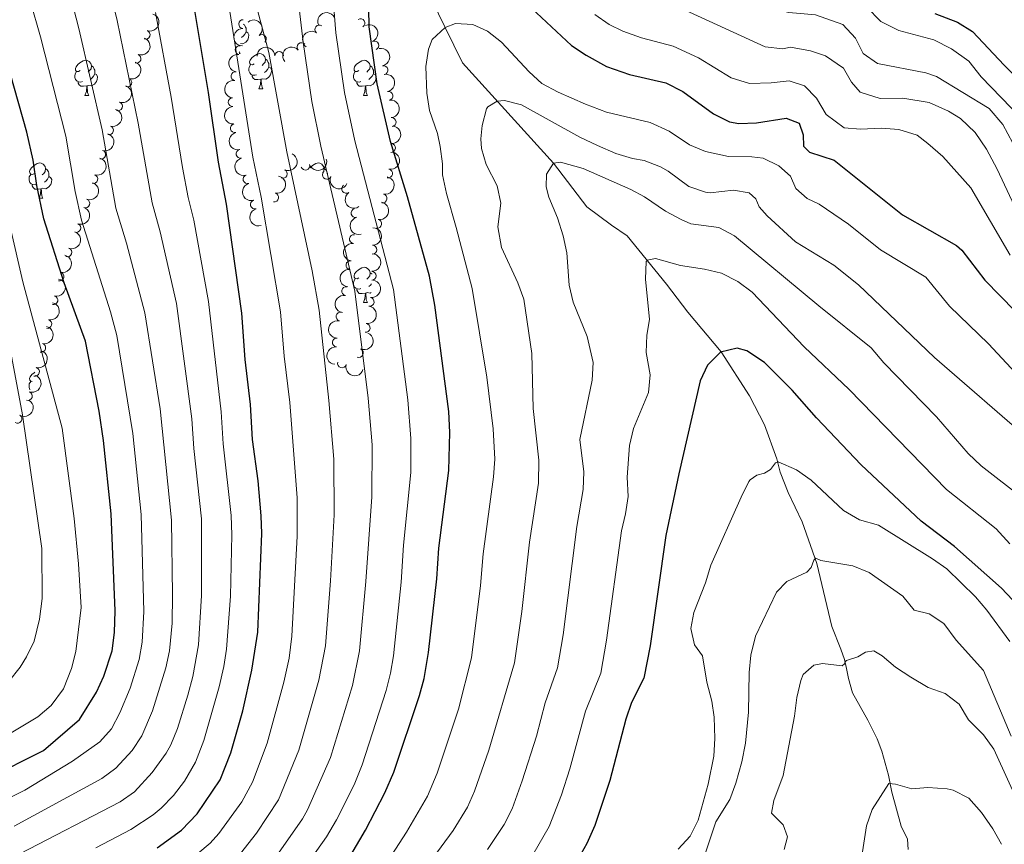
# Model space of a CAD drawing. Units: metres. Extents: x 624022 to 628531, y 713160 to 716211.
# Drawn here: x 627346 to 627626, y 715013 to 715248 of the extents above; entities that cross this region are included whole.
import ezdxf

# ---------------------------------------------------------------- set-up
doc = ezdxf.new("R2010")
doc.units = ezdxf.units.M
doc.header["$MEASUREMENT"] = 0
doc.linetypes.add('DGN Style 3', pattern=[69.10188670825688, 49.35849050589778, -19.74339620235911])
for name, color, linetype, lineweight in [('Carátula', 7, 'Continuous', 5), ('Elementos auxiliares', 7, 'Continuous', 5), ('Entidades rústicas y varios', 7, 'Continuous', 5), ('Hidrografía', 7, 'Continuous', 5), ('Relieve y altimetría', 7, 'Continuous', 5)]:
    doc.layers.add(name, color=color, linetype=linetype, lineweight=lineweight)

msp = doc.modelspace()

# ---------------------------------------------------------------- linework, layer by layer
at = {"layer": 'Carátula', "color": 7, "linetype": 'Continuous', "lineweight": 5}
msp.add_3dface([(624076.5900000001, 713159.9099999999), (628530.8500000001, 713241.1100000001), (628476.72, 716210.6300000001), (624022.46, 716129.4299999999)], dxfattribs=at)
at = {"layer": 'Elementos auxiliares', "color": 250, "linetype": 'Continuous', "lineweight": 5}
msp.add_3dface([(624943.8600000001, 713569.6699999999), (624902.3, 715883), (628321.53, 715945.3800000001), (628364.24, 713632.02)], dxfattribs=at)
at = {"layer": 'Entidades rústicas y varios', "color": 92, "linetype": 'Continuous', "lineweight": 5}
for p, q in [((627408.19, 715238.45), (627408.5, 715238.45)), ((627413.8500000001, 715228.4199999999), (627414.98, 715228.4199999999)), ((627364.3, 715226.51), (627365.4199999999, 715226.51)), ((627443.6300000001, 715226.51), (627444.75, 715226.51)), ((627351.24, 715197.23), (627352.3600000001, 715197.23)), ((627443.6300000001, 715167.52), (627444.75, 715167.52))]:
    msp.add_line(p, q, dxfattribs=at)
at = {"layer": 'Entidades rústicas y varios', "color": 92, "linetype": 'Continuous', "lineweight": 5, "flags": 128}
for points in [[(627409.3400000001, 715246.8400000001), (627409.74, 715246.5800000001), (627410.05, 715245.94), (627410.21, 715245.6200000001), (627410.21, 715245.04), (627410.21, 715244.6100000001), (627409.8400000001, 715243.9199999999), (627409.4199999999, 715243.44), (627408.94, 715243.02)], [(627410.21, 715244.6100000001), (627410.6699999999, 715244.3600000001), (627411.01, 715243.75), (627410.8999999999, 715243.02), (627410.69, 715242.3800000001), (627410.1100000001, 715241.6400000001), (627409.31, 715241.1599999999), (627408.6399999999, 715241.25)], [(627363, 715233.5700000001), (627362.47, 715233.31), (627361.94, 715233.3600000001), (627361.6699999999, 715233.73), (627361.6200000001, 715234.1599999999), (627361.78, 715234.6799999999), (627362.26, 715235.27), (627362.8899999999, 715235.8), (627363.79, 715236.3900000001), (627364.54, 715236.55), (627364.96, 715236.49), (627365.49, 715236.1799999999), (627366.02, 715235.5900000001), (627366.1799999999, 715234.95), (627366.0700000001, 715234.1000000001), (627365.6499999999, 715233.5700000001), (627365.23, 715233.1499999999)], [(627408.26, 715238.9299999999), (627408.29, 715238.8500000001), (627408.5, 715238.45)], [(627412.55, 715235.48), (627412.02, 715235.21), (627411.49, 715235.27), (627411.23, 715235.6400000001), (627411.1699999999, 715236.06), (627411.3300000001, 715236.5800000001), (627411.81, 715237.1799999999), (627412.45, 715237.71), (627413.3500000001, 715238.29), (627414.0900000001, 715238.45), (627414.52, 715238.3999999999), (627415.05, 715238.0800000001), (627415.5800000001, 715237.5), (627415.74, 715236.8600000001), (627415.6300000001, 715236.01), (627415.2, 715235.48), (627414.78, 715235.05)], [(627415.74, 715236.8600000001), (627416.21, 715236.54), (627416.53, 715235.8999999999), (627416.69, 715235.5800000001), (627416.69, 715235), (627416.69, 715234.5800000001), (627416.3200000001, 715233.8900000001), (627415.8999999999, 715233.4099999999), (627415.4199999999, 715232.99)], [(627442.3300000001, 715233.5700000001), (627441.8, 715233.31), (627441.27, 715233.3600000001), (627441, 715233.73), (627440.95, 715234.1599999999), (627441.1100000001, 715234.6799999999), (627441.5900000001, 715235.27), (627442.22, 715235.8), (627443.1200000001, 715236.3900000001), (627443.8700000001, 715236.55), (627444.29, 715236.49), (627444.8200000001, 715236.1799999999), (627445.3500000001, 715235.5900000001), (627445.51, 715234.95), (627445.3999999999, 715234.1000000001), (627444.98, 715233.5700000001), (627444.56, 715233.1499999999)], [(627366.1799999999, 715234.95), (627366.6599999999, 715234.6400000001), (627366.97, 715234), (627367.1300000001, 715233.6799999999), (627367.1300000001, 715233.1000000001), (627367.1300000001, 715232.6699999999), (627366.76, 715231.98), (627366.3400000001, 715231.5), (627365.8600000001, 715231.0800000001)], [(627413.1399999999, 715232.3999999999), (627412.71, 715232.24), (627412.1300000001, 715232.3), (627411.6499999999, 715232.51), (627411.23, 715232.9299999999), (627411.01, 715233.52), (627411.01, 715233.94), (627411.0700000001, 715234.52), (627411.49, 715235.21)], [(627416.69, 715234.5800000001), (627417.1399999999, 715234.3300000001), (627417.49, 715233.71), (627417.3800000001, 715232.99), (627417.1699999999, 715232.3500000001), (627416.5800000001, 715231.6100000001), (627415.79, 715231.1300000001), (627414.94, 715231.23), (627414.51, 715231.1000000001)], [(627445.51, 715234.95), (627445.99, 715234.6400000001), (627446.3, 715234), (627446.46, 715233.6799999999), (627446.46, 715233.1000000001), (627446.46, 715232.6699999999), (627446.0900000001, 715231.98), (627445.6699999999, 715231.5), (627445.19, 715231.0800000001)], [(627363.5800000001, 715230.49), (627363.1599999999, 715230.3300000001), (627362.5700000001, 715230.3900000001), (627362.1000000001, 715230.6000000001), (627361.6699999999, 715231.03), (627361.46, 715231.6100000001), (627361.46, 715232.03), (627361.51, 715232.6200000001), (627361.94, 715233.31)], [(627367.1300000001, 715232.6699999999), (627367.5900000001, 715232.4199999999), (627367.9299999999, 715231.81), (627367.8200000001, 715231.0800000001), (627367.6100000001, 715230.44), (627367.03, 715229.7), (627366.23, 715229.22), (627365.3800000001, 715229.3300000001), (627364.95, 715229.2)], [(627414.3999999999, 715231.1000000001), (627413.51, 715231.02), (627412.6599999999, 715231.02), (627412.24, 715231.45), (627411.9199999999, 715231.9199999999), (627411.9199999999, 715232.24)], [(627413.8500000001, 715228.4199999999), (627414.29, 715229.5800000001), (627414.3999999999, 715231.1000000001), (627414.51, 715231.1000000001), (627414.54, 715230.52), (627414.5800000001, 715229.8300000001), (627414.6499999999, 715229.22), (627414.76, 715228.8200000001), (627414.98, 715228.4199999999)], [(627442.9099999999, 715230.49), (627442.49, 715230.3300000001), (627441.8999999999, 715230.3900000001), (627441.4299999999, 715230.6000000001), (627441, 715231.03), (627440.79, 715231.6100000001), (627440.79, 715232.03), (627440.8400000001, 715232.6200000001), (627441.27, 715233.31)], [(627446.46, 715232.6699999999), (627446.9199999999, 715232.4199999999), (627447.26, 715231.81), (627447.1499999999, 715231.0800000001), (627446.94, 715230.44), (627446.3600000001, 715229.7), (627445.56, 715229.22), (627444.71, 715229.3300000001), (627444.28, 715229.2)], [(627364.8400000001, 715229.2), (627363.95, 715229.1100000001), (627363.1100000001, 715229.1100000001), (627362.6799999999, 715229.54), (627362.3600000001, 715230.02), (627362.3600000001, 715230.3300000001)], [(627364.3, 715226.51), (627364.73, 715227.6699999999), (627364.8400000001, 715229.2), (627364.95, 715229.2), (627364.99, 715228.6100000001), (627365.02, 715227.9299999999), (627365.0900000001, 715227.31), (627365.21, 715226.9099999999), (627365.4199999999, 715226.51)], [(627444.1699999999, 715229.2), (627443.28, 715229.1100000001), (627442.44, 715229.1100000001), (627442.01, 715229.54), (627441.69, 715230.02), (627441.69, 715230.3300000001)], [(627443.6300000001, 715226.51), (627444.06, 715227.6699999999), (627444.1699999999, 715229.2), (627444.28, 715229.2), (627444.3200000001, 715228.6100000001), (627444.3500000001, 715227.9299999999), (627444.4199999999, 715227.31), (627444.54, 715226.9099999999), (627444.75, 715226.51)], [(627349.94, 715204.29), (627349.4099999999, 715204.03), (627348.8800000001, 715204.0800000001), (627348.6200000001, 715204.45), (627348.56, 715204.8800000001), (627348.72, 715205.3999999999), (627349.2, 715205.99), (627349.8400000001, 715206.52), (627350.74, 715207.1100000001), (627351.48, 715207.27), (627351.8999999999, 715207.21), (627352.44, 715206.8999999999), (627352.96, 715206.31), (627353.1200000001, 715205.6699999999), (627353.02, 715204.8200000001), (627352.5900000001, 715204.29), (627352.1699999999, 715203.8700000001)], [(627353.1200000001, 715205.6699999999), (627353.6000000001, 715205.3600000001), (627353.9199999999, 715204.72), (627354.0800000001, 715204.3999999999), (627354.0800000001, 715203.8200000001), (627354.0800000001, 715203.3900000001), (627353.7, 715202.7), (627353.28, 715202.22), (627352.8, 715201.8)], [(627428.46, 715205.9099999999), (627428.53, 715205.99), (627429.1599999999, 715206.52), (627430.06, 715207.1100000001), (627430.81, 715207.27), (627431.23, 715207.21), (627431.76, 715206.8999999999), (627432.29, 715206.31), (627432.45, 715205.6699999999), (627432.3400000001, 715204.8200000001), (627431.98, 715204.3700000001)], [(627432.45, 715205.6699999999), (627432.9299999999, 715205.3600000001), (627433.24, 715204.72), (627433.3999999999, 715204.3999999999), (627433.3999999999, 715203.8200000001), (627433.3999999999, 715203.8)], [(627350.52, 715201.21), (627350.1000000001, 715201.05), (627349.52, 715201.1100000001), (627349.04, 715201.3200000001), (627348.6200000001, 715201.75), (627348.3999999999, 715202.3300000001), (627348.3999999999, 715202.75), (627348.46, 715203.3400000001), (627348.8800000001, 715204.03)], [(627354.0800000001, 715203.3900000001), (627354.53, 715203.1400000001), (627354.8800000001, 715202.53), (627354.76, 715201.8), (627354.56, 715201.1599999999), (627353.97, 715200.4199999999), (627353.1799999999, 715199.94), (627352.3200000001, 715200.05), (627351.8999999999, 715199.9199999999)], [(627351.78, 715199.9199999999), (627350.8999999999, 715199.8300000001), (627350.05, 715199.8300000001), (627349.6200000001, 715200.26), (627349.3, 715200.74), (627349.3, 715201.05)], [(627351.24, 715197.23), (627351.6799999999, 715198.3900000001), (627351.78, 715199.9199999999), (627351.8999999999, 715199.9199999999), (627351.9299999999, 715199.3300000001), (627351.96, 715198.6499999999), (627352.04, 715198.03), (627352.1499999999, 715197.6300000001), (627352.3600000001, 715197.23)], [(627442.3300000001, 715174.5800000001), (627441.8, 715174.3200000001), (627441.27, 715174.3700000001), (627441, 715174.74), (627440.95, 715175.1699999999), (627441.1100000001, 715175.69), (627441.5900000001, 715176.28), (627442.22, 715176.81), (627443.1200000001, 715177.3999999999), (627443.8700000001, 715177.56), (627444.29, 715177.5), (627444.8200000001, 715177.19), (627445.3500000001, 715176.6000000001), (627445.51, 715175.96), (627445.3999999999, 715175.1100000001), (627444.98, 715174.5800000001), (627444.56, 715174.1599999999)], [(627445.51, 715175.96), (627445.99, 715175.6499999999), (627446.03, 715175.5700000001)], [(627442.9099999999, 715171.5), (627442.49, 715171.3400000001), (627441.8999999999, 715171.3999999999), (627441.4299999999, 715171.6100000001), (627441, 715172.04), (627440.79, 715172.6200000001), (627440.79, 715173.04), (627440.8400000001, 715173.6300000001), (627441.27, 715174.3200000001)], [(627445.95, 715172.8400000001), (627445.6699999999, 715172.51), (627445.19, 715172.0900000001)], [(627444.1699999999, 715170.21), (627443.28, 715170.1200000001), (627442.44, 715170.1200000001), (627442.01, 715170.55), (627441.69, 715171.03), (627441.69, 715171.3400000001)], [(627443.6300000001, 715167.52), (627444.06, 715168.6799999999), (627444.1699999999, 715170.21), (627444.28, 715170.21), (627444.3200000001, 715169.6200000001), (627444.3500000001, 715168.94), (627444.4199999999, 715168.3200000001), (627444.54, 715167.9199999999), (627444.75, 715167.52)], [(627445.8500000001, 715170.3999999999), (627445.56, 715170.23), (627444.71, 715170.3400000001), (627444.28, 715170.21)], [(627349.3300000001, 715145.04), (627348.8800000001, 715145.0900000001), (627348.6200000001, 715145.46), (627348.56, 715145.8800000001), (627348.72, 715146.3999999999), (627349.2, 715147), (627349.8400000001, 715147.53), (627350.0900000001, 715147.69)], [(627348.6699999999, 715142.7), (627348.6200000001, 715142.75), (627348.3999999999, 715143.3400000001), (627348.3999999999, 715143.76), (627348.46, 715144.3400000001), (627348.8800000001, 715145.03)]]:
    msp.add_lwpolyline(points, dxfattribs=at)
at = {"layer": 'Entidades rústicas y varios', "color": 92, "linetype": 'Continuous', "lineweight": 5, "extrusion": (-0.09776952917488956, 0.2037455790463162, 0.974129795347623)}
msp.add_arc((-875067.6254157003, -363602.08725744, 85080.15472195327), 2.516055640060342, 45.36446333574663, 225.9090503451193, dxfattribs=at)
at = {"layer": 'Entidades rústicas y varios', "color": 92, "linetype": 'Continuous', "lineweight": 5}
for centre, radius, start, end in [((627409.3549210716, 715246.8242873633, 695.5193030745463), 1.250091938746998, 88.58656593108728, 267.8001203500827), ((627442.8085480626, 715247.0998977569, 678.3000000000001), 1.250091938746999, 303.1412355843498, 122.3547900033453), ((627381.6140963009, 715243.7663922545, 709.366756007786), 1.250091938746998, 250.9875875528131, 70.20114197180858), ((627431.0493539795, 715245.3187004193, 682.5448277239935), 1.250091938746998, 53.76948542431509, 232.9830398433105), ((627414.704612727, 715242.60372697, 688.4725809041284), 1.250091938746999, 309.8661015790387, 129.0796559980341), ((627446.7448877755, 715240.7248666943, 678.3000000000001), 1.250091938746999, 294.3002028160702, 113.5137572350656), ((627408.3629304492, 715239.4124515622, 695.9832342513827), 1.250091938746999, 81.6641068280616, 260.877661247057), ((627425.9690889453, 715240.2629174395, 684.5986764169118), 1.250091938746998, 41.38463683188781, 220.5981912508832), ((627379.0289619493, 715236.986391624, 711.242402898368), 1.250091938746998, 249.6756293995341, 68.88918381852953), ((627419.6169549783, 715237.7482311716, 686.4286596884534), 1.250091938746998, 0.8350501446131978, 180.0486045636086), ((627449.3357909296, 715233.726472446, 678.3000000000001), 1.250091938746998, 281.6828812087651, 100.8964356277605), ((627376.3826544108, 715230.1956483454, 713.0123922026639), 1.250091938746998, 249.6756293995341, 68.88918381852953), ((627407.1706934294, 715232.0168853467, 696.28), 1.250091938746999, 81.95169205039775, 261.1652464693931), ((627406.3792956222, 715224.5907224356, 696.2416393451339), 1.250091938746998, 92.96493457691068, 272.178488995906), ((627450.7304410317, 715226.3572831354, 678.3000000000001), 1.250091938746998, 281.6828812087651, 100.8964356277605), ((627373.7363468723, 715223.4049050671, 714.78238150696), 1.250091938746998, 249.6756293995341, 68.88918381852953), ((627451.6512094149, 715218.9289499179, 678.3000000000001), 1.250091938746998, 275.0217049547271, 94.23525937372254), ((627371.1819914079, 715216.5798319986, 716.5506785234813), 1.250091938746999, 253.1850591336622, 72.39861355265762), ((627407.0126995672, 715217.1584377314, 695.8293808924248), 1.250091938746999, 103.560010309795, 282.7735647287905), ((627408.6414295402, 715209.8682423737, 695.1583441436551), 1.250091938746999, 103.560010309795, 282.7735647287905), ((627451.4797209264, 715211.537521258, 679.3138276208033), 1.250091938746998, 266.5982816718674, 85.81183609086273), ((627368.9560064455, 715209.6388360518, 718.3163416326058), 1.250091938746999, 253.1850591336622, 72.39861355265762), ((627427.0857724056, 715206.4803580511, 689.9695891790151), 1.250091938746998, 198.3305423941286, 17.54409681312396), ((627450.6346330403, 715204.2741450288, 680.868156002969), 1.250091938746999, 258.6256793886148, 77.83923380761014), ((627366.730021483, 715202.6978401048, 720.0820047417302), 1.250091938746999, 253.1850591336622, 72.39861355265762), ((627410.606159216, 715202.6481727152, 694.9319447818159), 1.250091938746999, 107.1215410323915, 286.335095451387), ((627420.6710227218, 715204.1775597965, 692.8679601877292), 1.250091938746998, 245.6313628370404, 64.84491725603579), ((627433.1871749312, 715203.8653392994, 686.4944559676322), 1.250091938746999, 157.3791310142322, 336.5926854332275), ((627438.7160739696, 715199.9005766569, 684.4709546987684), 1.250091938746999, 126.1214869235011, 305.3350413424965), ((627418.2390424628, 715197.4304654892, 694.7171533013318), 1.250091938746999, 259.8333406480863, 79.04689506708169), ((627449.0845066053, 715197.1886790493, 682.7768937770321), 1.250091938746999, 258.6256793886148, 77.83923380761014), ((627364.4373952937, 715195.7289053306, 721.5904289324756), 1.250091938746998, 250.8528534133656, 70.06640783236107), ((627412.6927641279, 715195.4450982246, 695.0405625717535), 1.250091938746999, 107.1215410323915, 286.335095451387), ((627441.3507385878, 715193.0057273998, 684.5074378682954), 1.250091938746998, 105.216194237164, 284.4297486561594), ((627361.8827641273, 715188.7530685682, 722.6207497896368), 1.250091938746998, 250.8528534133656, 70.06640783236107), ((627447.5638144847, 715189.9552864069, 683.9689627661403), 1.250091938746999, 259.4506007231794, 78.66415514217482), ((627440.8973119345, 715185.602714614, 684.7845649991644), 1.250091938746999, 83.38335760927323, 262.5969120282686), ((627359.3281329607, 715181.7772318057, 723.6510706467978), 1.250091938746998, 250.8528534133656, 70.06640783236107), ((627446.1924868897, 715182.5846332558, 684.3768438464045), 1.250091938746998, 269.4559862563573, 88.6695406753527), ((627439.9077719436, 715178.1694402744, 684.9158783628914), 1.250091938746999, 83.38335760927323, 262.5969120282686), ((627357.077648642, 715174.9417711515, 725.55213851633), 1.250091938746999, 256.6307261198403, 75.84428053883572), ((627445.9966634437, 715175.156847388, 685.3964762700832), 1.250091938746998, 269.4559862563573, 88.6695406753527), ((627438.6808730639, 715170.7905379995, 685.3542762309895), 1.250091938746999, 80.64149182855992, 259.8550462475553), ((627355.3469545483, 715168.169489915, 728.2707603746779), 1.250091938746999, 256.6307261198403, 75.84428053883572), ((627445.4093424734, 715167.7273092291, 685.8838812978926), 1.250091938746999, 262.1111047584504, 81.3246591774458), ((627437.060882041, 715163.5198769537, 686.2016111037614), 1.250091938746998, 77.14348996422339, 256.3570443832188), ((627353.6162604548, 715161.3972086783, 730.9893822330258), 1.250091938746999, 256.6307261198403, 75.84428053883572), ((627444.2549173252, 715160.3172811416, 685.9776166731665), 1.250091938746999, 262.1111047584504, 81.3246591774458), ((627351.885566361, 715154.6249274416, 733.7080040913738), 1.250091938746999, 256.6307261198403, 75.84428053883572), ((627436.0140036726, 715156.1480387955, 686.8153106012791), 1.250091938746999, 85.58817244554655, 264.8017268645419), ((627442.3367108663, 715153.1461908149, 686.1297054666484), 1.250091938746998, 246.0222562759359, 65.23581069493123), ((627437.5097328799, 715150.2088194268, 686.9145620618533), 1.250091938746998, 164.381031508027, 343.5945859270224), ((627350.0943767624, 715147.7892255494, 736.2008287365943), 1.250091938746999, 255.0908583082232, 74.3044127272186), ((627348.0747528074, 715140.9069770633, 738.3825276567668), 1.250091938746998, 251.3194967689761, 70.53305118797151), ((627345.1017148376, 715134.3832545427, 740.4166266861379), 1.250091938746998, 238.5437367903158, 57.75729120931121)]:
    msp.add_arc(centre, radius, start, end, dxfattribs=at)
at = {"layer": 'Entidades rústicas y varios', "color": 92, "linetype": 'Continuous', "lineweight": 5, "extrusion": (-0.2249537657907123, 0.02160891187856528, 0.9741297953476231)}
msp.add_arc((-771960.906193018, 541914.1965916308, -125012.8353556134), 2.516055640060342, 45.36446333574664, 225.9090503451193, dxfattribs=at)
at = {"layer": 'Entidades rústicas y varios', "color": 92, "linetype": 'Continuous', "lineweight": 5, "extrusion": (-0.07395599776083527, -0.213545433599498, 0.974129795347623)}
msp.add_arc((358816.287201006, 858550.5537134511, -198478.651480488), 2.516055640060342, 45.36446333574667, 225.9090503451193, dxfattribs=at)
at = {"layer": 'Entidades rústicas y varios', "color": 92, "linetype": 'Continuous', "lineweight": 5, "extrusion": (0.1547965955123777, -0.1646485828477596, 0.974129795347623)}
msp.add_arc((947032.79844378, 89138.80269129563, -19965.82868509502), 2.516055640060342, 45.36446333574664, 225.9090503451193, dxfattribs=at)
at = {"layer": 'Entidades rústicas y varios', "color": 92, "linetype": 'Continuous', "lineweight": 5, "extrusion": (0.03307727896677463, -0.2235554415176523, 0.9741297953476229)}
msp.add_arc((725359.2455476611, 599930.5845285674, -138478.1948008455), 2.516055640060343, 45.36446333574665, 225.9090503451193, dxfattribs=at)
at = {"layer": 'Entidades rústicas y varios', "color": 92, "linetype": 'Continuous', "lineweight": 5, "extrusion": (-0.2109043368730484, 0.08118190995620846, 0.974129795347623)}
msp.add_arc((-892897.7627707467, 320277.9725419645, -73605.69018096701), 2.516055640060342, 45.36446333574665, 225.9090503451193, dxfattribs=at)
at = {"layer": 'Entidades rústicas y varios', "color": 92, "linetype": 'Continuous', "lineweight": 5, "extrusion": (-0.0930789427010133, 0.2059306976671028, 0.9741297953476231)}
for centre in [(-866283.2566501051, -383018.4789751873, 89586.50644217116), (-866278.0482999111, -383013.1128034953, 89587.07853449664), (-866272.839949717, -383007.7466318033, 89587.6506268221)]:
    msp.add_arc(centre, 2.516055640060341, 45.36446333574665, 225.9090503451193, dxfattribs=at)
at = {"layer": 'Entidades rústicas y varios', "color": 92, "linetype": 'Continuous', "lineweight": 5, "extrusion": (-0.1584486219506391, -0.1611371341992332, 0.9741297953476231)}
msp.add_arc((-54110.70510881965, 925469.4998986362, -213996.2749931981), 2.516055640060342, 45.36446333574663, 225.9090503451192, dxfattribs=at)
at = {"layer": 'Entidades rústicas y varios', "color": 92, "linetype": 'Continuous', "lineweight": 5, "extrusion": (-0.01563997226079746, -0.2254474064691801, 0.9741297953476231)}
msp.add_arc((576419.5311362355, 737517.1150082663, -170394.9099513564), 2.516055640060342, 45.36446333574663, 225.9090503451192, dxfattribs=at)
at = {"layer": 'Entidades rústicas y varios', "color": 92, "linetype": 'Continuous', "lineweight": 5, "extrusion": (-0.1880779232727536, 0.1252910076318589, 0.9741297953476229)}
for centre in [(-943115.8038613237, 122556.3505068247, -27736.07240280368), (-943110.4441165712, 122561.4610349968, -27737.25799885273)]:
    msp.add_arc(centre, 2.51605564006034, 45.36446333574663, 225.9090503451192, dxfattribs=at)
at = {"layer": 'Entidades rústicas y varios', "color": 92, "linetype": 'Continuous', "lineweight": 5, "extrusion": (0.1338237241086104, -0.18210533402869, 0.974129795347623)}
msp.add_arc((929114.144486696, 199674.4680684104, -45608.62133577309), 2.516055640060342, 45.36446333574664, 225.9090503451193, dxfattribs=at)
at = {"layer": 'Entidades rústicas y varios', "color": 92, "linetype": 'Continuous', "lineweight": 5, "extrusion": (0.1347360774764844, -0.1814313402977804, 0.9741297953476231)}
msp.add_arc((930125.1174561682, 195124.0715327739, -44552.66608422018), 2.516055640060342, 45.36446333574664, 225.9090503451193, dxfattribs=at)
at = {"layer": 'Entidades rústicas y varios', "color": 92, "linetype": 'Continuous', "lineweight": 5, "extrusion": (-0.1722748258948895, 0.1462618411578486, 0.9741297953476231)}
msp.add_arc((-951315.3830162373, 15172.28171780118, -2823.945240802597), 2.516055640060343, 45.36446333574663, 225.9090503451193, dxfattribs=at)
at = {"layer": 'Entidades rústicas y varios', "color": 92, "linetype": 'Continuous', "lineweight": 5, "extrusion": (-0.1055099922613728, 0.1998468997733097, 0.9741297953476229)}
for centre in [(-888720.5092485055, -330629.0730433034, 77438.09006421597), (-888715.300148452, -330623.7071342922, 77438.65777639394), (-888710.0910483985, -330618.3412252806, 77439.22548857192)]:
    msp.add_arc(centre, 2.516055640060342, 45.36446333574665, 225.9090503451193, dxfattribs=at)
at = {"layer": 'Entidades rústicas y varios', "color": 92, "linetype": 'Continuous', "lineweight": 5, "extrusion": (0.1669145445875797, -0.1523505058118255, 0.9741297953476231)}
msp.add_arc((951224.2879200573, 18438.06553110323, -3563.159259083593), 2.516055640060342, 45.36446333574664, 225.9090503451193, dxfattribs=at)
at = {"layer": 'Entidades rústicas y varios', "color": 92, "linetype": 'Continuous', "lineweight": 5, "extrusion": (-0.1489908930232093, 0.1699201448096865, 0.974129795347623)}
msp.add_arc((-943307.0453561028, -120734.4485338635, 28706.22068210939), 2.516055640060343, 45.36446333574667, 225.9090503451193, dxfattribs=at)
at = {"layer": 'Entidades rústicas y varios', "color": 92, "linetype": 'Continuous', "lineweight": 5, "extrusion": (0.192081055347253, -0.1190630504929374, 0.9741297953476229)}
for centre in [(938451.9696532383, -152252.5243081048, 36035.08172493565), (938446.6314044023, -152257.7659869666, 36035.60888911493)]:
    msp.add_arc(centre, 2.516055640060342, 45.36446333574665, 225.9090503451193, dxfattribs=at)
at = {"layer": 'Entidades rústicas y varios', "color": 92, "linetype": 'Continuous', "lineweight": 5, "extrusion": (-0.07832345406600377, 0.2119824954074483, 0.9741297953476231)}
msp.add_arc((-836411.7362082611, -441540.1725846119, 103144.1446117251), 2.516055640060343, 45.36446333574663, 225.9090503451192, dxfattribs=at)
at = {"layer": 'Entidades rústicas y varios', "color": 92, "linetype": 'Continuous', "lineweight": 5, "extrusion": (0.1026761048021542, 0.201317558396319, 0.9741297953476229)}
msp.add_arc((-233984.909790861, -898181.056658921, 209077.7006335051), 2.516055640060341, 45.36446333574662, 225.9090503451192, dxfattribs=at)
at = {"layer": 'Entidades rústicas y varios', "color": 92, "linetype": 'Continuous', "lineweight": 5, "extrusion": (-0.1239829733115845, 0.1889427536181718, 0.974129795347623)}
for centre in [(-916972.8333105037, -247011.3670600655, 58002.912735285), (-916967.6500449791, -247005.9934509969, 58003.62553545379)]:
    msp.add_arc(centre, 2.516055640060342, 45.36446333574665, 225.9090503451193, dxfattribs=at)
at = {"layer": 'Entidades rústicas y varios', "color": 92, "linetype": 'Continuous', "lineweight": 5, "extrusion": (-0.127937610732672, 0.186287706454327, 0.9741297953476231)}
msp.add_arc((-922086.1388598597, -228139.518570171, 53639.03233803732), 2.516055640060342, 45.36446333574664, 225.9090503451193, dxfattribs=at)
at = {"layer": 'Entidades rústicas y varios', "color": 92, "linetype": 'Continuous', "lineweight": 5, "extrusion": (0.2094950444822789, 0.0847523932014089, 0.9741297953476229)}
msp.add_arc((427695.5631416959, -827722.1444144743, 192728.3064845896), 2.516055640060342, 45.36446333574664, 225.9090503451193, dxfattribs=at)
at = {"layer": 'Entidades rústicas y varios', "color": 92, "linetype": 'Continuous', "lineweight": 5, "extrusion": (-0.0972901404908984, 0.2039749258591837, 0.9741297953476231)}
for centre in [(-874150.9048946826, -365567.8123876629, 85548.73337136552), (-874145.595965903, -365562.5174711914, 85548.5626822499), (-874140.2870371235, -365557.2225547198, 85548.39199313427)]:
    msp.add_arc(centre, 2.516055640060342, 45.36446333574665, 225.9090503451193, dxfattribs=at)
at = {"layer": 'Entidades rústicas y varios', "color": 92, "linetype": 'Continuous', "lineweight": 5, "extrusion": (0.1991063279855776, -0.1069009446735519, 0.9741297953476229)}
for centre in [(926909.3857909064, -208757.1784416983, 49142.72623144505), (926904.0266082574, -208762.26388745, 49144.01751098008)]:
    msp.add_arc(centre, 2.516055640060343, 45.36446333574664, 225.9090503451193, dxfattribs=at)
at = {"layer": 'Entidades rústicas y varios', "color": 92, "linetype": 'Continuous', "lineweight": 5, "extrusion": (0.2230622406590978, -0.03625435985010644, 0.9741297953476229)}
msp.add_arc((806590.9280980286, -491370.5719422104, 114695.7239838994), 2.516055640060342, 45.36446333574664, 225.9090503451193, dxfattribs=at)
at = {"layer": 'Entidades rústicas y varios', "color": 92, "linetype": 'Continuous', "lineweight": 5, "extrusion": (-0.1266903502278977, 0.1871381761563656, 0.9741297953476229)}
msp.add_arc((-920520.1504263363, -234114.9993161203, 55014.25588349263), 2.516055640060342, 45.36446333574662, 225.9090503451192, dxfattribs=at)
at = {"layer": 'Entidades rústicas y varios', "color": 92, "linetype": 'Continuous', "lineweight": 5, "extrusion": (0.19544195529716, -0.1134618170382493, 0.974129795347623)}
msp.add_arc((933534.4604076253, -178653.5402937103, 42148.25465954411), 2.516055640060342, 45.36446333574665, 225.9090503451193, dxfattribs=at)
at = {"layer": 'Entidades rústicas y varios', "color": 92, "linetype": 'Continuous', "lineweight": 5, "extrusion": (-0.1572770967222849, 0.1622807957295233, 0.9741297953476231)}
for centre in [(-948296.910816212, -74753.8795501237, 18044.34440664524), (-948291.6008336674, -74748.58604435663, 18044.16307251139)]:
    msp.add_arc(centre, 2.516055640060342, 45.36446333574665, 225.9090503451193, dxfattribs=at)
at = {"layer": 'Entidades rústicas y varios', "color": 92, "linetype": 'Continuous', "lineweight": 5, "extrusion": (0.1392270210413702, -0.1780083661740203, 0.974129795347623)}
for centre in [(934833.348575663, 172367.0097626434, -39285.03548056915), (934827.989652477, 172361.9296932456, -39283.72214999363)]:
    msp.add_arc(centre, 2.516055640060342, 45.36446333574663, 225.9090503451192, dxfattribs=at)
at = {"layer": 'Entidades rústicas y varios', "color": 92, "linetype": 'Continuous', "lineweight": 5, "extrusion": (-0.1173304522302475, 0.1931442642053961, 0.9741297953476229)}
for centre in [(-907489.2734166197, -277969.6323443417, 65230.81934178785), (-907484.2781858745, -277964.2550017423, 65232.36266818662), (-907479.2829551293, -277958.8776591428, 65233.90599458537), (-907474.2877243842, -277953.5003165432, 65235.44932098404)]:
    msp.add_arc(centre, 2.516055640060342, 45.36446333574663, 225.9090503451192, dxfattribs=at)
at = {"layer": 'Entidades rústicas y varios', "color": 92, "linetype": 'Continuous', "lineweight": 5, "extrusion": (-0.1352403475024631, 0.181055765507236, 0.974129795347623)}
for centre in [(-930675.8645140835, -192222.8934979494, 45297.63417007889), (-930670.5051879467, -192217.7621857409, 45296.53997705116)]:
    msp.add_arc(centre, 2.516055640060342, 45.36446333574664, 225.9090503451193, dxfattribs=at)
at = {"layer": 'Entidades rústicas y varios', "color": 92, "linetype": 'Continuous', "lineweight": 5, "extrusion": (0.1305523666182113, -0.1844646887249221, 0.974129795347623)}
msp.add_arc((925295.8606556287, 215721.6785692543, -49342.33943569929), 2.516055640060342, 45.36446333574665, 225.9090503451193, dxfattribs=at)
at = {"layer": 'Entidades rústicas y varios', "color": 92, "linetype": 'Continuous', "lineweight": 5, "extrusion": (0.1190542592015883, -0.1920865044243329, 0.974129795347623)}
msp.add_arc((910064.7585544675, 270310.4482208587, -62005.56760162435), 2.516055640060342, 45.36446333574663, 225.9090503451192, dxfattribs=at)
at = {"layer": 'Entidades rústicas y varios', "color": 92, "linetype": 'Continuous', "lineweight": 5, "extrusion": (-0.07976784469201384, 0.2114432140532985, 0.9741297953476231)}
msp.add_arc((-839487.9371174341, -435918.8228474892, 101833.1254019524), 2.516055640060342, 45.36446333574664, 225.9090503451193, dxfattribs=at)
at = {"layer": 'Entidades rústicas y varios', "color": 92, "linetype": 'Continuous', "lineweight": 5, "extrusion": (0.1459722484783121, -0.1725202726933393, 0.974129795347623)}
msp.add_arc((940919.8912210475, 137186.754401918, -31121.45157021114), 2.516055640060342, 45.36446333574665, 225.9090503451193, dxfattribs=at)
at = {"layer": 'Entidades rústicas y varios', "color": 92, "linetype": 'Continuous', "lineweight": 5, "extrusion": (-0.112097805839687, 0.1962274795789982, 0.974129795347623)}
msp.add_arc((-899469.4466800356, -301602.768324393, 70724.42340531507), 2.516055640060342, 45.36446333574663, 225.9090503451192, dxfattribs=at)
at = {"layer": 'Entidades rústicas y varios', "color": 92, "linetype": 'Continuous', "lineweight": 5, "extrusion": (0.1976011444360396, 0.1096582396975516, 0.9741297953476229)}
msp.add_arc((320856.8778429304, -872314.747581932, 203073.8160549698), 2.516055640060342, 45.36446333574665, 225.9090503451193, dxfattribs=at)
at = {"layer": 'Entidades rústicas y varios', "color": 92, "linetype": 'Continuous', "lineweight": 5, "extrusion": (-0.09894816163870651, 0.2031757936475668, 0.9741297953476229)}
msp.add_arc((-877140.9298028369, -358575.6449122615, 83943.8521705046), 2.516055640060342, 45.36446333574664, 225.9090503451193, dxfattribs=at)
at = {"layer": 'Entidades rústicas y varios', "color": 92, "linetype": 'Continuous', "lineweight": 5, "extrusion": (-0.05156903503162261, 0.2200267630128334, 0.974129795347623)}
msp.add_arc((-773984.1699362255, -538637.1558980152, 125718.572945869), 2.516055640060343, 45.36446333574664, 225.9090503451193, dxfattribs=at)
at = {"layer": 'Hidrografía', "color": 142, "linetype": 'DGN Style 3', "lineweight": 15}
msp.add_polyline3d([(627463.0900000001, 715253.6599999999, 672.2), (627466.8500000001, 715245.8400000001, 670), (627471.8500000001, 715235.8200000001, 668.3100000000001), (627497.77, 715207.23, 660), (627507.25, 715194.75, 658.26), (627514.26, 715189.54, 657.27), (627518.73, 715186.52, 656.26), (627529.9299999999, 715172.79, 653.86), (627536, 715164.81, 652.03), (627545.5, 715153.5, 650.01), (627553.56, 715140.97, 648.41), (627557.79, 715132.6599999999, 646.63), (627561.3700000001, 715123.05, 645.41), (627562.25, 715119.24, 644.61), (627564.53, 715113.4099999999, 643.34), (627568.5700000001, 715105.06, 641.9300000000001), (627572.6699999999, 715093.1699999999, 639.91), (627576.95, 715075.22, 637.77), (627579.55, 715068.8300000001, 637.14), (627580.56, 715065.8200000001, 635.82), (627581.1499999999, 715063.28, 633.92), (627581.72, 715060.4099999999, 633.08), (627582.8500000001, 715056.3700000001, 632.6800000000001), (627587.23, 715048.5700000001, 631.5500000000001), (627589.8899999999, 715043.29, 631.36), (627591.2, 715039.76, 630.89), (627593.1599999999, 715032.8800000001, 630.47), (627594.0800000001, 715028.1000000001, 630.07), (627596.77, 715018.4299999999, 628.12), (627598.5800000001, 715014.72, 626.85), (627598.71, 715011.72, 624.97)], dxfattribs=at)
at = {"layer": 'Relieve y altimetría', "color": 30, "linetype": 'Continuous', "lineweight": 5, "flags": 128}
for points, elevation in [([(627467.69, 715316.5800000001), (627470.8999999999, 715313.3200000001), (627473.8999999999, 715309.1100000001), (627482.5800000001, 715300.46), (627502.1000000001, 715283.8700000001), (627513.4099999999, 715275.4099999999), (627521.3200000001, 715270.1799999999), (627533.3999999999, 715263.46), (627553.54, 715253.78), (627559.1399999999, 715251.4099999999), (627564.7, 715250.1400000001), (627572.3500000001, 715249.46), (627580.1100000001, 715246.71), (627583.75, 715242.8500000001), (627585.9199999999, 715238.47), (627589.99, 715235.6300000001), (627603.74, 715232.9299999999), (627606.81, 715231.9199999999), (627621.8200000001, 715222.76), (627625.72, 715218.19), (627628.55, 715212.9199999999)], 690), ([(627344.1799999999, 715018.4099999999), (627369.1100000001, 715031.97), (627373.1399999999, 715034.8999999999), (627377.73, 715039.95), (627380.47, 715044.1200000001), (627383.6000000001, 715051.2), (627387.3899999999, 715063.44), (627388.3500000001, 715068.3500000001), (627389.1100000001, 715076.21), (627389.29, 715084.31), (627389.01, 715105.56), (627385.7, 715137.26), (627381.3500000001, 715164.6300000001), (627376.1599999999, 715184.45), (627373.1499999999, 715194.3700000001), (627369.19, 715216.73), (627362.6100000001, 715245.53), (627353.1100000001, 715282.5)], 715), ([(627339.0800000001, 715024.6699999999), (627347.25, 715028.6499999999), (627360.81, 715036.9199999999), (627368.5900000001, 715042.44), (627371.9099999999, 715046.1200000001), (627374.25, 715050.6799999999), (627377.1699999999, 715057.72), (627379.74, 715065.8600000001), (627380.5800000001, 715070.8), (627381.06, 715079.54), (627380.3600000001, 715107.19), (627377.99, 715130.25), (627373.3800000001, 715158.1400000001), (627371.6000000001, 715164.8700000001), (627363.3200000001, 715190.95), (627361.5700000001, 715199.1000000001), (627358.8999999999, 715214.8700000001), (627351.69, 715243.24), (627348.69, 715253.44), (627342.3500000001, 715279.02)], 720), ([(627345.75, 715010.51), (627374.3700000001, 715025.3700000001), (627378.47, 715028.21), (627383.46, 715033.6300000001), (627387.4299999999, 715039.21), (627388.74, 715041.5800000001), (627390.6499999999, 715046.21), (627393.6399999999, 715055.71), (627395.05, 715061.01), (627396.6799999999, 715070.06), (627397.54, 715084.0900000001), (627397.52, 715105.96), (627395.3400000001, 715125.98), (627394.72, 715134.3600000001), (627390.3700000001, 715167.24), (627385.77, 715187.7), (627383.44, 715195.8999999999), (627379.51, 715218.6000000001), (627373.52, 715247.81), (627369.31, 715265.3500000001)], 710), ([(627520.55, 715257.6200000001), (627558.01, 715240.3900000001), (627563.0700000001, 715239.74), (627565.26, 715240.21), (627570.9199999999, 715239.2), (627575.2, 715237.79), (627580.3, 715234.29), (627582.5800000001, 715230.3300000001), (627585.0700000001, 715227.47), (627590.74, 715225.6699999999), (627597.22, 715225.69), (627604.69, 715224.52), (627610.19, 715222.04), (627613.6100000001, 715219.8999999999), (627617.81, 715215.97), (627621.05, 715211.2), (627624.0700000001, 715205.55), (627628.97, 715194.97)], 685), ([(627392.3800000001, 715007.1499999999), (627399.94, 715013.56), (627402.44, 715016.26), (627408.96, 715025.3300000001), (627411.99, 715030.9299999999), (627416.22, 715042.06), (627420.9199999999, 715059.3700000001), (627422.45, 715066.26), (627423.27, 715072.49), (627424.76, 715100.94), (627424.78, 715111.9199999999), (627422.6200000001, 715139.06), (627421.03, 715152.27), (627419.99, 715164.9099999999), (627414.48, 715197.55), (627412.0900000001, 715208.8900000001), (627405.3, 715252.1699999999)], 695), ([(627408.6100000001, 715010.6400000001), (627413.1499999999, 715016.4199999999), (627419.3899999999, 715025.8700000001), (627425.22, 715040), (627430.96, 715059.9299999999), (627432.8200000001, 715069.76), (627434.27, 715088.27), (627435.27, 715107.0700000001), (627435.2, 715122.8999999999), (627433.78, 715139.6499999999), (627430.99, 715165.3700000001), (627429.03, 715176.55), (627421.79, 715210.45), (627416.71, 715238.75), (627413.44, 715250.75)], 690), ([(627418.0800000001, 715008.78), (627426.22, 715020.45), (627427.6699999999, 715023.02), (627434.22, 715037.9299999999), (627440.51, 715058.5), (627442.48, 715068.31), (627444.31, 715088.0800000001), (627445.96, 715112.21), (627446.0900000001, 715126.99), (627444.94, 715140.24), (627441.2, 715170.77), (627431.48, 715212.01), (627428.8800000001, 715224.8), (627426.4099999999, 715241.6599999999), (627425.3200000001, 715251.3999999999)], 685), ([(627424.3600000001, 715003.04), (627433.06, 715015.3600000001), (627435.95, 715020.1599999999), (627440.9299999999, 715030.1799999999), (627443.23, 715035.8700000001), (627450.0700000001, 715057.0700000001), (627451.31, 715061.9199999999), (627452.1399999999, 715066.8600000001), (627454.3500000001, 715087.8900000001), (627455.02, 715098.44), (627457.0700000001, 715119.0800000001), (627457.1399999999, 715128.76), (627456.23, 715139.8500000001), (627452.2, 715171.23), (627441.1799999999, 715213.5700000001), (627438.19, 715227.3200000001), (627435.76, 715244.29), (627435.1599999999, 715251.49)], 680), ([(627586.8800000001, 715251.78), (627590.8999999999, 715247.54), (627596.0900000001, 715245.02), (627606, 715242.3800000001), (627611.05, 715239.74)], 695), ([(627367.4199999999, 715012.22), (627377.3899999999, 715017.49), (627383.73, 715021.6100000001), (627386.03, 715023.52), (627389.49, 715027.1400000001), (627392.6300000001, 715031.25), (627395.79, 715036.5800000001), (627398.2, 715042.77), (627402.5800000001, 715058.0900000001), (627403.8999999999, 715063.8900000001), (627404.6399999999, 715068.8300000001), (627405.77, 715083.8700000001), (627406.1699999999, 715101.3700000001), (627406, 715106.8800000001), (627403.71, 715127.24), (627403.0900000001, 715136.4099999999), (627399.47, 715167.8300000001), (627395.3600000001, 715190.94), (627393.73, 715197.4299999999), (627392.0700000001, 715205.98), (627388.9099999999, 715226.01), (627384.44, 715250.1000000001)], 705), ([(627509.52, 715249.56), (627513.6000000001, 715246.6599999999), (627517.48, 715244.77), (627522.76, 715242.95), (627531.8500000001, 715240.5700000001), (627539.05, 715237.25), (627548.3300000001, 715231.55), (627553.5900000001, 715229.9299999999), (627559.76, 715230.1300000001), (627564.8700000001, 715230.7), (627569.22, 715229.22), (627572.5900000001, 715225.76), (627575.3700000001, 715221.0900000001), (627580.51, 715217.29), (627585.1100000001, 715216.9099999999), (627591.1699999999, 715217.1799999999), (627596.03, 715216.8400000001), (627601.25, 715215.22), (627604.3400000001, 715212.8600000001), (627608.5700000001, 715209.1100000001), (627616.54, 715200.23), (627627.74, 715181.04)], 680), ([(627448.3999999999, 715005.1200000001), (627455.9199999999, 715016.7), (627461.8300000001, 715026.9199999999), (627464.5800000001, 715033.46), (627470.7, 715051.76), (627474.3700000001, 715066.3700000001), (627476.9299999999, 715086.96), (627477.69, 715095.98), (627480.69, 715117.8800000001), (627480.99, 715122.8700000001), (627480.55, 715131.55), (627478.72, 715146.29), (627474.55, 715171.48), (627470.06, 715188.8800000001), (627467.24, 715198.53), (627466.1000000001, 715203.8900000001), (627466.1200000001, 715207.05), (627465.45, 715212), (627464.6699999999, 715215.6300000001), (627462.46, 715222.21), (627461.6399999999, 715227.1400000001), (627461.4299999999, 715234.74), (627462.1000000001, 715239.6599999999), (627463.22, 715242.3999999999), (627466.8500000001, 715245.8400000001), (627469.8300000001, 715247.02), (627474.77, 715246.71), (627478.96, 715244.8400000001), (627482.9299999999, 715241.6499999999), (627490.76, 715233.27), (627494.46, 715229.8999999999), (627499.02, 715227.4199999999), (627506.8500000001, 715224.02), (627512.8300000001, 715221.75), (627525.24, 715218.75), (627530.69, 715216.3600000001), (627536.4299999999, 715212.47), (627541.05, 715210.5700000001), (627547.53, 715209.0900000001), (627554.19, 715209.04), (627557.3899999999, 715208.6000000001), (627561.8999999999, 715206.48), (627565.21, 715203.5), (627566.7, 715199.96), (627569.97, 715197.19), (627573.4199999999, 715195.56), (627581.73, 715189.8200000001), (627590.8500000001, 715182.52), (627603.76, 715174.74)], 670), ([(627611.05, 715239.74), (627615.96, 715236.27), (627619.52, 715231.8400000001), (627642.3500000001, 715208.1499999999)], 695), ([(627448.95, 714989.6000000001), (627469.2, 715017.1499999999), (627473.2, 715023.8300000001), (627475.28, 715028.3800000001), (627479.28, 715040.02), (627486.6399999999, 715064.8999999999), (627488.6799999999, 715079.5), (627490.9199999999, 715099.3200000001), (627493.45, 715116.0800000001), (627493.5900000001, 715122.6000000001), (627491.97, 715137.3900000001), (627491.6000000001, 715152.98), (627489.25, 715168.44), (627487.5800000001, 715173.1799999999), (627482.96, 715183.21), (627481.9199999999, 715189.05), (627482.72, 715195.8700000001), (627481.69, 715200.75), (627478.55, 715206.8500000001), (627477.2, 715211.3800000001), (627477.0800000001, 715214.1200000001), (627477.4299999999, 715217.9199999999), (627478.7, 715222.73), (627479.04, 715223.28), (627481.72, 715224.9099999999), (627483.78, 715225.0900000001), (627488.6399999999, 715223.8500000001), (627505.23, 715214.6000000001), (627510.23, 715212.29), (627515.45, 715209.97), (627520.25, 715208.5800000001), (627523.52, 715208), (627528.1599999999, 715206.1300000001), (627530.4099999999, 715204.9099999999), (627536.23, 715200.53), (627541.01, 715198.94), (627542.3899999999, 715198.79), (627548.95, 715199.54), (627553.44, 715198.75), (627555.31, 715197.01)], 665), ([(627503.3400000001, 715167.6300000001), (627502.1699999999, 715172.5), (627501.53, 715181.6599999999), (627500.45, 715186.54), (627498.8899999999, 715191.6100000001), (627496.3899999999, 715197.51), (627495.6200000001, 715200.51), (627495.75, 715204.1200000001), (627497.77, 715207.23), (627499.76, 715207.49), (627506.21, 715205.71), (627519.72, 715199.69), (627523.6699999999, 715197.5800000001), (627529.6399999999, 715193.5800000001), (627534.04, 715191.2), (627536.8700000001, 715189.97), (627544.8200000001, 715188.8600000001), (627549.25, 715186.53), (627573.3200000001, 715166.56), (627588.19, 715154.6499999999), (627591.79, 715150.3200000001), (627606.78, 715135), (627615.8400000001, 715124.53), (627619.53, 715121.06), (627631.8700000001, 715111.45)], 660), ([(627342.8300000001, 715044.6599999999), (627350.8600000001, 715049.49), (627354.72, 715052.78), (627358.1699999999, 715057.5), (627360.48, 715063.25), (627361.72, 715068.1000000001), (627363.28, 715080.6599999999), (627362.51, 715093.1300000001), (627361.22, 715106), (627357.79, 715131.78), (627346.6599999999, 715173.46), (627339.6000000001, 715203.51)], 730), ([(627555.31, 715197.01), (627556.3200000001, 715194.81), (627558.6200000001, 715192.25), (627566.6200000001, 715184.77), (627577.53, 715178.19), (627584.55, 715172.53), (627606.23, 715151.9099999999), (627634.02, 715127.78)], 665), ([(627342.54, 715059.52), (627345.8500000001, 715063.6300000001), (627347.6799999999, 715066.5900000001), (627349.8500000001, 715071.1000000001), (627351.3400000001, 715077.31), (627352.1100000001, 715083.19), (627352.0700000001, 715097.48), (627346.5700000001, 715135.5), (627338.3800000001, 715178.6799999999)], 735), ([(627491.8600000001, 715010.27), (627496.54, 715018.28), (627500.01, 715027.27), (627502.4099999999, 715034.74), (627506.8700000001, 715051.1699999999), (627511.1699999999, 715061.97), (627512.8400000001, 715071.3200000001), (627517.06, 715102.48), (627518.22, 715107.3800000001), (627518.96, 715112.3), (627518.69, 715117.8300000001), (627519.4099999999, 715126.79), (627520.54, 715131.6499999999), (627524.76, 715141.94), (627525.22, 715146.94), (627524.0900000001, 715153.25), (627524.27, 715158.24), (627525.03, 715162.69), (627523.94, 715174.22), (627524.1499999999, 715179.2), (627524.4199999999, 715179.55), (627526.81, 715180.1100000001), (627533.9099999999, 715178.05), (627540.7, 715177.03), (627545.5700000001, 715175.9299999999), (627550.26, 715173.5), (627554.27, 715170.51), (627569.1200000001, 715154.94), (627581.96, 715142.76), (627609.6300000001, 715114.28), (627623.76, 715103.0800000001), (627627.6399999999, 715098.79)], 655), ([(627603.76, 715174.74), (627610.46, 715166.53), (627621.6000000001, 715155.78), (627633.22, 715143.3700000001)], 670), ([(627478.96, 715011.77), (627483.69, 715018.8400000001), (627485.9299999999, 715023.3200000001), (627488.8500000001, 715031.28), (627492.8700000001, 715044.01), (627495.3800000001, 715053.5), (627498.8999999999, 715063.44), (627500.44, 715072.9299999999), (627504.3899999999, 715103.74), (627506.2, 715114.29), (627506.3500000001, 715119.29), (627505.21, 715128.5), (627508.77, 715145.3999999999), (627509, 715150.3999999999), (627507.3300000001, 715157.8900000001), (627503.3400000001, 715167.6300000001)], 660), ([(627543.6300000001, 715043.3600000001), (627543.45, 715049.47), (627542.8500000001, 715054.03), (627541.3899999999, 715059.4199999999), (627540.1799999999, 715066.8800000001), (627537.9299999999, 715070.0700000001), (627536.8400000001, 715074.6599999999), (627537.74, 715079.24), (627540.99, 715087.6599999999), (627542.52, 715092.72), (627551.1300000001, 715112.1000000001), (627553.3800000001, 715116.55), (627553.72, 715117.0700000001), (627555.6399999999, 715118.3700000001), (627557.8400000001, 715118.97), (627559.54, 715120.01), (627560.8999999999, 715121.8800000001), (627561.6799999999, 715122.19), (627566.9199999999, 715119.8600000001), (627571.0800000001, 715116.98), (627580.29, 715108.3200000001), (627584.8400000001, 715105.6300000001), (627590.3, 715104.1100000001), (627605.6699999999, 715094.53), (627609.76, 715091.6499999999), (627617.8999999999, 715083.6599999999), (627621.1599999999, 715079.8700000001), (627627.6300000001, 715070.98)], 645), ([(627540.5700000001, 715009.3800000001), (627543.95, 715019.6599999999), (627547.9099999999, 715025.98), (627549.6599999999, 715030.6699999999), (627551.3400000001, 715036.73), (627552.3899999999, 715042.0700000001), (627553.28, 715050.8900000001), (627553.45, 715062.1499999999), (627553.8899999999, 715067.1300000001), (627555.22, 715072.54), (627561.2, 715085.02), (627564.1399999999, 715088.1100000001), (627569.8800000001, 715090.74), (627571.0700000001, 715092.0900000001), (627571.8999999999, 715094.1200000001), (627572.46, 715094.76), (627573.8400000001, 715094.03), (627582.94, 715092.53), (627587.5900000001, 715090.6799999999), (627597.23, 715083.8900000001), (627600.4099999999, 715079.94), (627604.7, 715078.8200000001), (627608.9099999999, 715076.1300000001), (627612.3800000001, 715071.3900000001), (627620.2, 715062.71), (627628.0900000001, 715044)], 640), ([(627564.3700000001, 715015.31), (627563.1100000001, 715018.79), (627559.8400000001, 715022.1000000001), (627560.48, 715025.6799999999), (627563.1100000001, 715032.8200000001), (627566.3899999999, 715049.7), (627567.03, 715054.99), (627568.1200000001, 715059.8400000001), (627568.81, 715061.5700000001), (627571.8300000001, 715064.27), (627574.3700000001, 715064.69), (627579.97, 715064.0700000001), (627580.6000000001, 715064.6200000001), (627580.76, 715065.23), (627581.19, 715065.54), (627584.3500000001, 715066.6200000001), (627586.54, 715067.97), (627588.98, 715068.3700000001), (627591.3300000001, 715066.94), (627595.1200000001, 715063.6799999999), (627599.44, 715060.81), (627604.3899999999, 715057.9299999999), (627609.3, 715056.1799999999), (627613.27, 715053.1400000001), (627615.9199999999, 715048.6799999999), (627620.1499999999, 715044.3700000001), (627623.0800000001, 715040.31), (627632.3200000001, 715020.1400000001)], 635), ([(627533.21, 715011.8800000001), (627536.6300000001, 715015.53), (627538.9299999999, 715020.0800000001), (627541.78, 715030.3500000001), (627543.3600000001, 715038.3700000001), (627543.6300000001, 715043.3600000001)], 645), ([(627585.3, 715008.6300000001), (627586.8500000001, 715018.46), (627588.48, 715023.1799999999), (627593.25, 715030.51), (627595.1399999999, 715030.3900000001), (627599.73, 715028.98), (627604.28, 715029.3999999999), (627609.81, 715029.0700000001), (627611.5700000001, 715028.69), (627616, 715026.3600000001), (627619.6100000001, 715022.25), (627622.8400000001, 715017.5900000001), (627625.27, 715013.22)], 630), ([(627563.4099999999, 715011.71), (627564.3700000001, 715015.31)], 635)]:
    msp.add_lwpolyline(points, dxfattribs=dict(at, elevation=elevation))
at = {"layer": 'Relieve y altimetría', "color": 30, "linetype": 'Continuous', "lineweight": 25, "flags": 128}
for points, elevation in [([(627485.8200000001, 715256.81), (627502.8800000001, 715240.76), (627507.01, 715237.96), (627512.8200000001, 715234.77), (627519.4199999999, 715232.49), (627529.7, 715230.1200000001), (627534.5900000001, 715227.6300000001), (627543.27, 715221.24), (627547.8300000001, 715219.01), (627550.54, 715218.52), (627555.54, 715218.72), (627564, 715220.04), (627567.72, 715218.5900000001), (627568.8600000001, 715215.29), (627568.8999999999, 715212.05), (627570.6200000001, 715210.31), (627577.6699999999, 715208.03), (627597.1399999999, 715192.51), (627612.45, 715183.73), (627613.98, 715182.3900000001), (627620.51, 715173.8500000001), (627633.5, 715160.6799999999)], 675), ([(627384.8700000001, 715012.1799999999), (627391.8500000001, 715017.22), (627396.28, 715021.8800000001), (627402.8300000001, 715031.5900000001), (627405.8500000001, 715039.3200000001), (627409.25, 715051.28), (627411.8500000001, 715062.79), (627413.56, 715073.6499999999), (627414.6799999999, 715101.78), (627414.54, 715106.77), (627413.6100000001, 715116.73), (627412.0700000001, 715128.49), (627411.46, 715138.47), (627409.95, 715151.26), (627409, 715164.45), (627404.6699999999, 715195.5700000001), (627402.3700000001, 715207.49), (627399.52, 715227.3), (627395.3500000001, 715252.3900000001)], 700), ([(627440.03, 715010.1799999999), (627444.23, 715017.3), (627449.7, 715027.8999999999), (627452.23, 715033.8), (627459.6200000001, 715055.6400000001), (627460.9199999999, 715060.47), (627462.1100000001, 715067.8300000001), (627464.5, 715088.8), (627465.1000000001, 715097.6000000001), (627467.94, 715119.6699999999), (627468.1799999999, 715130.53), (627467.9099999999, 715136.47), (627463.97, 715166.75), (627462.45, 715175), (627456.1200000001, 715197.6499999999), (627451.28, 715213.3600000001), (627447.5, 715229.8), (627445.23, 715246.0700000001), (627445.1100000001, 715251.27)], 675), ([(627606.3600000001, 715249.81), (627612.79, 715247.4099999999), (627617.04, 715244.75), (627626.04, 715235.1400000001), (627644.8, 715216.3900000001)], 700), ([(627336.5900000001, 715031.96), (627352.54, 715039.9299999999), (627362.77, 715048.74), (627367.6100000001, 715056.56), (627369.6599999999, 715061.1200000001), (627372.0900000001, 715068.29), (627372.75, 715073.56), (627372.8800000001, 715079.76), (627371.8200000001, 715107.3), (627369.6200000001, 715128.19), (627368.4099999999, 715136.56), (627364.48, 715156.56), (627358.4299999999, 715173.1499999999), (627352.5700000001, 715191.3200000001), (627350.6100000001, 715200.8400000001), (627349.5900000001, 715208.1100000001), (627347.81, 715216.05), (627340.78, 715240.95)], 725), ([(627633.25, 715077.73), (627625.29, 715086.1699999999), (627611.8999999999, 715098.03), (627602.4099999999, 715105.24), (627585.3300000001, 715121.3), (627572.6499999999, 715134.6400000001), (627565.6699999999, 715142.55), (627557.8, 715150.47), (627552.79, 715153.77), (627550.0700000001, 715154.48), (627545.31, 715153.3700000001), (627541.55, 715149.71), (627539.5, 715145.26), (627533.3800000001, 715118.75), (627529.73, 715101.22), (627525.24, 715069.71), (627523.4299999999, 715060.51), (627519.9099999999, 715053.6000000001), (627518.3600000001, 715048.8500000001), (627513.75, 715031.4199999999), (627509.46, 715018.56), (627507.24, 715013.48), (627504.6599999999, 715008.8700000001)], 650)]:
    msp.add_lwpolyline(points, dxfattribs=dict(at, elevation=elevation))

doc.saveas('drawing.dxf')
